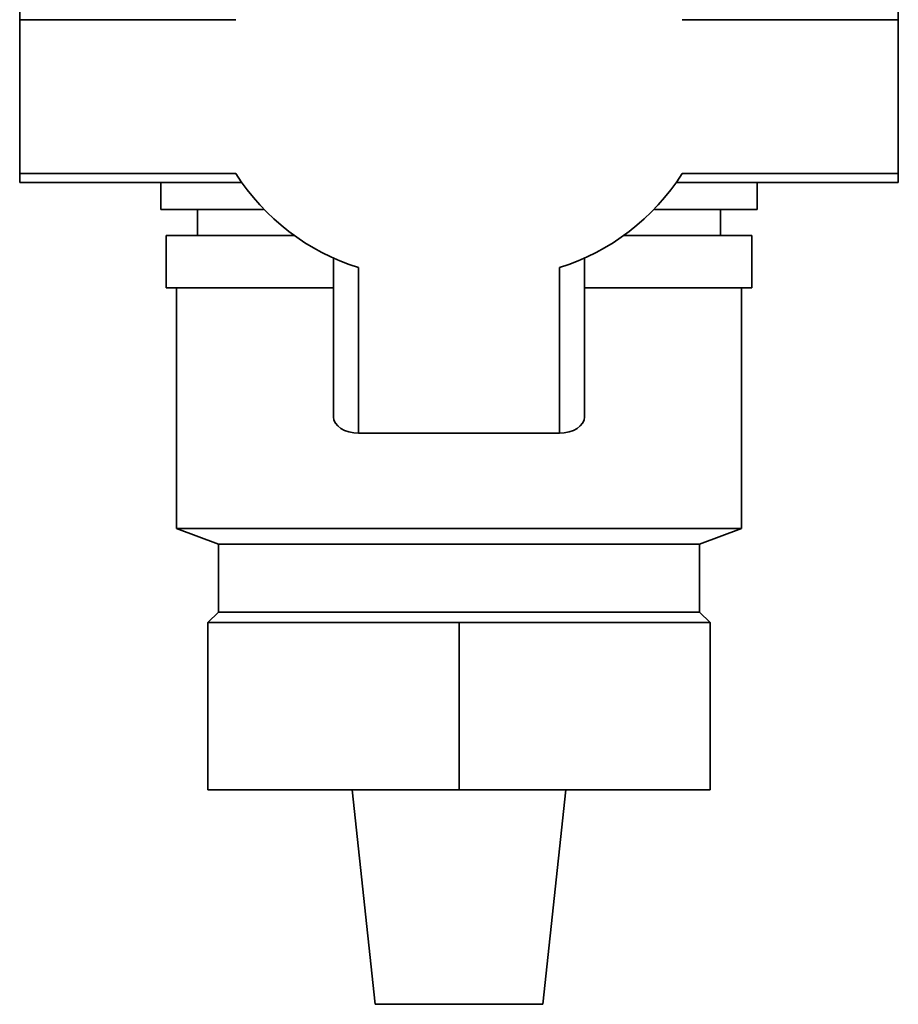
# Paper-space layout 'Blatt2' of a CAD drawing. Units: millimetres. Extents: x 0 to 4200, y 0 to 2970.
# Drawn here: x 2167 to 2251, y 1487 to 1581 of the extents above; entities that cross this region are included whole.
import ezdxf

# ---------------------------------------------------------------- set-up
doc = ezdxf.new("R2010")
doc.units = ezdxf.units.MM

psp = doc.layouts.new('Blatt2')

# ---------------------------------------------------------------- linework, layer by layer
at = {"color": 7, "linetype": 'Continuous', "lineweight": 35, "ltscale": 10}
for p, q in [((2166.823, 1580.811), (2166.823, 1584.192)), ((2250.823, 1580.811), (2250.823, 1584.192)), ((2166.823, 1580.811), (2166.823, 1566.103)), ((2187.483, 1580.811), (2166.823, 1580.811)), ((2250.823, 1580.811), (2230.163, 1580.811)), ((2250.823, 1566.103), (2250.823, 1580.811)), ((2166.823, 1566.103), (2187.483, 1566.103)), ((2166.823, 1566.103), (2166.823, 1565.246)), ((2230.163, 1566.103), (2250.823, 1566.103)), ((2250.823, 1566.103), (2250.823, 1565.246)), ((2166.823, 1565.246), (2188.022, 1565.246)), ((2180.323, 1565.246), (2180.323, 1562.661)), ((2229.623, 1565.246), (2250.823, 1565.246)), ((2237.323, 1562.661), (2237.323, 1565.246)), ((2190.143, 1562.661), (2180.323, 1562.661)), ((2183.823, 1562.661), (2183.823, 1560.161)), ((2237.323, 1562.661), (2227.503, 1562.661)), ((2233.823, 1560.161), (2233.823, 1562.661)), ((2180.823, 1560.161), (2180.823, 1555.161)), ((2193.128, 1560.161), (2180.823, 1560.161)), ((2236.823, 1560.161), (2224.517, 1560.161)), ((2236.823, 1555.161), (2236.823, 1560.161)), ((2196.823, 1558.068), (2196.823, 1542.826)), ((2220.823, 1542.826), (2220.823, 1558.068)), ((2199.223, 1557.109), (2199.223, 1541.283)), ((2218.423, 1541.283), (2218.423, 1557.109)), ((2196.823, 1555.161), (2180.823, 1555.161)), ((2181.823, 1555.161), (2181.823, 1532.161)), ((2236.823, 1555.161), (2220.823, 1555.161)), ((2235.823, 1532.161), (2235.823, 1555.161)), ((2199.223, 1541.283), (2218.423, 1541.283)), ((2181.823, 1532.161), (2185.823, 1530.661)), ((2181.823, 1532.161), (2208.823, 1532.161)), ((2181.823, 1532.161), (2235.823, 1532.161)), ((2208.823, 1532.161), (2235.823, 1532.161)), ((2231.823, 1530.661), (2235.823, 1532.161)), ((2185.823, 1530.661), (2185.823, 1524.161)), ((2185.823, 1530.661), (2231.823, 1530.661)), ((2208.823, 1530.661), (2185.823, 1530.661)), ((2231.823, 1530.661), (2208.823, 1530.661)), ((2231.823, 1524.161), (2231.823, 1530.661)), ((2185.823, 1524.161), (2184.823, 1523.161)), ((2208.823, 1524.161), (2185.823, 1524.161)), ((2231.823, 1524.161), (2208.823, 1524.161)), ((2232.823, 1523.161), (2231.823, 1524.161)), ((2184.823, 1523.161), (2184.823, 1507.161)), ((2208.823, 1523.161), (2184.823, 1523.161)), ((2208.823, 1507.161), (2208.823, 1523.161)), ((2232.823, 1523.161), (2208.823, 1523.161)), ((2232.823, 1507.161), (2232.823, 1523.161)), ((2232.823, 1507.161), (2232.823, 1523.161)), ((2232.823, 1523.161), (2232.823, 1523.161)), ((2208.823, 1507.161), (2184.823, 1507.161)), ((2198.607, 1507.161), (2200.823, 1486.661)), ((2232.823, 1507.161), (2208.823, 1507.161)), ((2219.039, 1507.161), (2216.823, 1486.661)), ((2232.823, 1507.161), (2232.823, 1507.161)), ((2216.823, 1486.661), (2200.823, 1486.661))]:
    psp.add_line(p, q, dxfattribs=at)
at = {"color": 7, "linetype": 'Continuous', "lineweight": 35, "ltscale": 10, "flags": 128}
for points in [[(2199.223, 1541.283), (2198.755, 1541.313), (2198.304, 1541.4), (2197.889, 1541.543), (2197.526, 1541.735), (2197.227, 1541.969), (2197.005, 1542.235), (2196.869, 1542.525), (2196.823, 1542.826)], [(2220.823, 1542.826), (2220.777, 1542.525), (2220.64, 1542.235), (2220.418, 1541.969), (2220.12, 1541.735), (2219.756, 1541.543), (2219.341, 1541.4), (2218.891, 1541.313), (2218.423, 1541.283)]]:
    psp.add_lwpolyline(points, dxfattribs=at)
at = {"color": 7, "linetype": 'Continuous', "lineweight": 35, "ltscale": 100}
for centre, start, end in [((2205.627, 1577.629), 212.42558, 252.66698), ((2212.019, 1577.629), 287.33302, 327.57442)]:
    psp.add_arc(centre, 21.496, start, end, dxfattribs=at)

doc.saveas('drawing.dxf')
